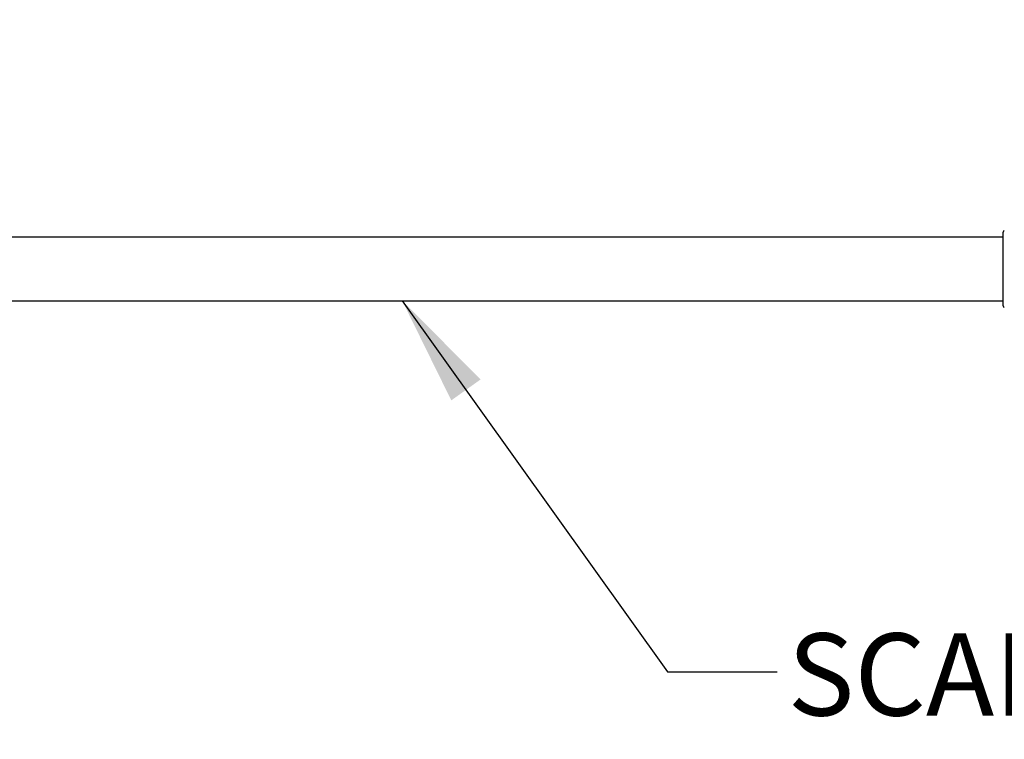
# Model space of a CAD drawing. Units: inches. Extents: x 0.7 to 33.4, y 0.6 to 21.2.
# Drawn here: x 13.5 to 15.7, y 10.9 to 12.5 of the extents above; entities that cross this region are included whole.
import ezdxf

# ---------------------------------------------------------------- set-up
doc = ezdxf.new("R2010")
doc.units = ezdxf.units.IN
doc.header["$MEASUREMENT"] = 0
doc.styles.add('SLDTEXTSTYLE0', font='TXT', dxfattribs={"width": 0.605})
doc.dimstyles.new('SLDDIMSTYLE0', dxfattribs={"dimtxt": 0.18, "dimasz": 0.25, "dimexe": 0, "dimexo": 0.0625, "dimgap": 0, "dimtad": 0, "dimtih": 1, "dimtoh": 1, "dimdec": 0, "dimrnd": 1e-09, "dimzin": 0, "dimdsep": 46, "dimtxsty": 'Standard', "dimsah": 1, "dimcen": 0.09, "dimadec": 0, "dimazin": 0, "dimtfac": 0.25, "dimtdec": 0, "dimtofl": 0, "dimtmove": 0, "dimatfit": 3, "dimfxl": 1, "dimfrac": 2, "dimtolj": 1, "dimtzin": 0, "dimarcsym": 0})
doc.dimstyles.new('SLDDIMSTYLE3', dxfattribs={"dimtxt": 0.182007, "dimasz": 0.25, "dimexe": 0, "dimexo": 0.0625, "dimgap": 0.045502, "dimtad": 0, "dimtih": 1, "dimtoh": 1, "dimlfac": 2, "dimrnd": 1e-09, "dimzin": 12, "dimdsep": 46, "dimtxsty": 'SLDTEXTSTYLE0', "dimsah": 1, "dimcen": 0.09, "dimadec": 0, "dimazin": 3, "dimtfac": 1, "dimtmove": 0, "dimatfit": 0, "dimfxl": 1, "dimfrac": 2, "dimtolj": 1, "dimtzin": 12, "dimarcsym": 0})

# ---------------------------------------------------------------- blocks, each defined once
blk = doc.blocks.new('_D_1')
at = {"color": 7, "linetype": 'Continuous', "lineweight": 18}
for p, q in [((13.3784, 14.9434), (13.3784, 15.9489)), ((16.6191, 12.1316), (16.6191, 15.9489)), ((13.3784, 15.8239), (12.8784, 15.8239)), ((16.6191, 15.8239), (17.1191, 15.8239))]:
    blk.add_line(p, q, dxfattribs=at)
for points in [[(13.3784, 15.8239), (13.1284, 15.8659), (13.1284, 15.7819)], [(16.6191, 15.8239), (16.8691, 15.7819), (16.8691, 15.8659)]]:
    blk.add_solid(points, dxfattribs=at)
at = {"color": 7, "linetype": 'Continuous', "lineweight": 18, "char_height": 0.1875, "attachment_point": 1, "style": 'SLDTEXTSTYLE0'}
for s, insert in [('15.00 FT  +/- 2.00 IN', (13.8401, 16.2053)), ('[3.81 +/- 0.5 METERS]', (13.736, 15.9258)), ('MINUMUM', (14.3783, 15.6463))]:
    blk.add_mtext(s, dxfattribs=dict(at, insert=insert))
blk = doc.blocks.new('SW_NOTE_8')
at = {"color": 0, "linetype": 'Continuous', "lineweight": 0}
for p, q in [((1.8015, -0.154), (2.0292, 0.2403)), ((2.0292, 0.2403), (2.2569, -0.154)), ((2.2569, -0.154), (1.8015, -0.154))]:
    blk.add_line(p, q, dxfattribs=at)
at = {"color": 0, "linetype": 'Continuous', "lineweight": 0, "char_height": 0.1875, "attachment_point": 1, "style": 'SLDTEXTSTYLE0'}
for s, insert in [('SCALE CABLE', (0.0238, 0.0877)), ('3', (1.9598, 0.0877))]:
    blk.add_mtext(s, dxfattribs=dict(at, insert=insert))

msp = doc.modelspace()

# ---------------------------------------------------------------- linework, layer by layer
at = {"color": 7, "linetype": 'Continuous', "lineweight": 25}
for p, q in [((15.7286, 11.8962), (15.7286, 12.0641)), ((15.7286, 12.0526), (13.3784, 12.0526)), ((13.3784, 11.9076), (15.7286, 11.9076))]:
    msp.add_line(p, q, dxfattribs=at)
for centre, start, end in [((15.7326, 12.0641), 109.61, 180), ((15.7326, 11.8962), 180, 250.39)]:
    msp.add_arc(centre, 0.004, start, end, dxfattribs=at)

# ---------------------------------------------------------------- block references
at = {"color": 7, "linetype": 'Continuous', "lineweight": 0}
msp.add_blockref('SW_NOTE_8', (15.2132, 11.0613), dxfattribs=at)

# ---------------------------------------------------------------- dimensions: what is measured, and where the dimension line sits
at = {"color": 7, "linetype": 'Continuous', "lineweight": 18}
dim = msp.add_linear_dim(base=(16.6191, 15.8239), p1=(13.3784, 14.8934), p2=(16.6191, 12.0816), text='15.00 FT  +/- 2.00 IN\\P[3.81 +/- 0.5 METERS]\\PMINUMUM', dimstyle='SLDDIMSTYLE3', dxfattribs=at)
dim.commit()
dim.dimension.update_dxf_attribs({"geometry": '_D_1', "text_midpoint": (14.9964, 15.8239), "dimtype": 160})

# ---------------------------------------------------------------- leaders
at = {"color": 7, "linetype": 'Continuous', "lineweight": 0}
msp.add_leader([(14.3584, 11.9076), (14.9632, 11.0613), (15.2132, 11.0613)], dimstyle='SLDDIMSTYLE0', dxfattribs=at)

doc.saveas('drawing.dxf')
